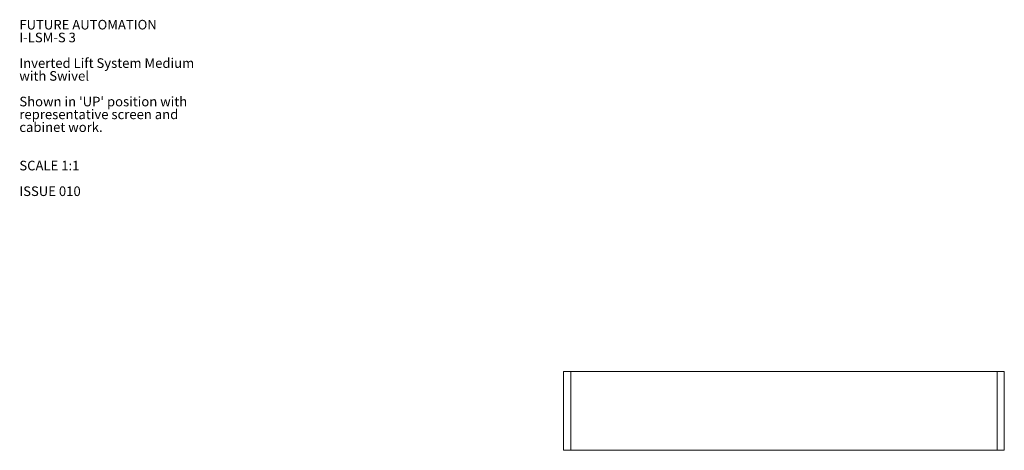
# Model space of a CAD drawing. Units: millimetres. Extents: x 40 to 6470, y 2397 to 5962.
# Drawn here: x 40 to 2752, y 4776 to 5962 of the extents above; entities that cross this region are included whole.
import ezdxf

# ---------------------------------------------------------------- set-up
doc = ezdxf.new("R2010")
doc.units = ezdxf.units.MM
doc.styles.add('SLDTEXTSTYLE0', font='TXT', dxfattribs={"width": 0.605})

# ---------------------------------------------------------------- blocks, each defined once
blk = doc.blocks.new('SW_NOTE_0')
at = {"color": 0, "linetype": 'Continuous', "lineweight": 0, "attachment_point": 1, "style": 'SLDTEXTSTYLE0'}
for s, insert, char_height in [('FUTURE AUTOMATION', (0, 34.1), 26.458), ('I-LSM-S 3', (0, -1.2), 26.46), ('Inverted Lift System Medium', (0, -71.7), 26.458), ('with Swivel', (0, -107), 26.458), ("Shown in 'UP' position with", (0, -177.6), 26.458), ('representative screen and', (0, -212.8), 26.458), ('cabinet work.', (0, -248.1), 26.458), ('SCALE 1:1', (0, -353.9), 26.46), ('ISSUE 010', (0, -424.5), 26.46)]:
    blk.add_mtext(s, dxfattribs=dict(at, insert=insert, char_height=char_height))

msp = doc.modelspace()

# ---------------------------------------------------------------- linework, layer by layer
at = {"color": 7, "linetype": 'Continuous', "lineweight": 18}
for p, q in [((1537.83, 4993.09), (1557.83, 4993.09)), ((1537.83, 4776.09), (1537.83, 4993.09)), ((1557.83, 4776.09), (1557.83, 4993.09)), ((2731.83, 4993.09), (1557.83, 4993.09)), ((2731.83, 4993.09), (2751.83, 4993.09)), ((2731.83, 4776.09), (2731.83, 4993.09)), ((2751.83, 4776.09), (2751.83, 4993.09)), ((1537.83, 4776.09), (1557.83, 4776.09)), ((2731.83, 4776.09), (1557.83, 4776.09)), ((2731.83, 4776.09), (2751.83, 4776.09))]:
    msp.add_line(p, q, dxfattribs=at)

# ---------------------------------------------------------------- block references
at = {"color": 7, "linetype": 'Continuous', "lineweight": 0}
msp.add_blockref('SW_NOTE_0', (38.96, 5927.25), dxfattribs=at)

doc.saveas('drawing.dxf')
